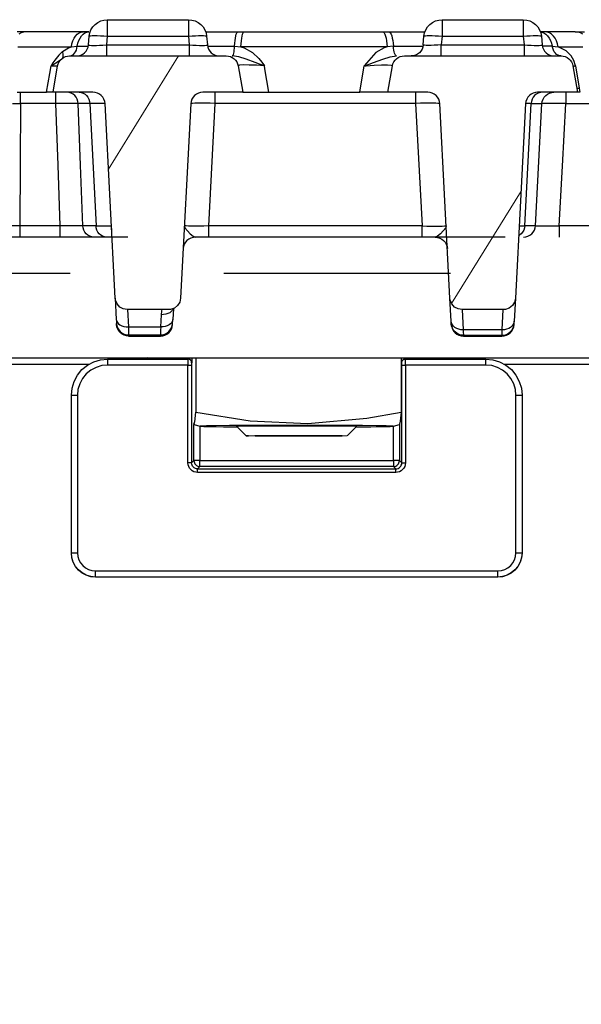
# Model space of a CAD drawing. Units: millimetres. Extents: x -56.6 to -40.8, y 36.2 to 47.6.
# Drawn here: x -52.4 to -52, y 45.5 to 46.1 of the extents above; entities that cross this region are included whole.
import ezdxf

# ---------------------------------------------------------------- set-up
doc = ezdxf.new("R2010")
doc.units = ezdxf.units.MM
doc.linetypes.add('PDF_IMPORT', pattern=[1, 0.8, -0.2])
doc.layers.add('PDF_Geometry', color=7, linetype='Continuous')

msp = doc.modelspace()

# ---------------------------------------------------------------- linework, layer by layer
at = {"layer": 'PDF_Geometry', "color": 7, "lineweight": 25}
for points in [[(-52.36003, 46.09116), (-52.35964, 46.09331), (-52.35887, 46.09536), (-52.35771, 46.09722), (-52.35625, 46.09884), (-52.3545, 46.10016), (-52.35255, 46.10115), (-52.35045, 46.10174), (-52.34827, 46.10195), (-52.34827, 46.10174), (-52.34827, 46.10115), (-52.34827, 46.10016), (-52.34827, 46.09884), (-52.34827, 46.09722), (-52.34827, 46.09536), (-52.34827, 46.09331), (-52.34827, 46.09116), (-52.29531, 46.09116), (-52.29481, 46.08551), (-52.2925, 46.0854), (-52.29028, 46.0853), (-52.28824, 46.08524), (-52.28646, 46.08523), (-52.285, 46.08524), (-52.28392, 46.0853), (-52.28327, 46.0854), (-52.28305, 46.08551), (-52.28278, 46.08408), (-52.28227, 46.08272), (-52.2815, 46.08148), (-52.28052, 46.0804), (-52.27937, 46.07951), (-52.27806, 46.07886), (-52.27666, 46.07845), (-52.2752, 46.07833)], [(-52.34827, 46.10195), (-52.29531, 46.10195), (-52.29531, 46.10174), (-52.29531, 46.10115), (-52.29531, 46.10016), (-52.29531, 46.09884), (-52.29531, 46.09722), (-52.29531, 46.09536), (-52.29531, 46.09331), (-52.29531, 46.09116), (-52.29302, 46.09134), (-52.29082, 46.09148), (-52.2888, 46.09156), (-52.28702, 46.09159), (-52.28556, 46.09156), (-52.28446, 46.09148), (-52.28378, 46.09134), (-52.28355, 46.09116), (-52.28305, 46.08551)], [(-52.29531, 46.10195), (-52.29313, 46.10174), (-52.29103, 46.10115), (-52.28907, 46.10016), (-52.28732, 46.09884), (-52.28587, 46.09722), (-52.28471, 46.09536), (-52.28394, 46.09331), (-52.28355, 46.09116)], [(-52.14192, 46.09116), (-52.14153, 46.09331), (-52.14075, 46.09536), (-52.1396, 46.09722), (-52.13814, 46.09884), (-52.13639, 46.10016), (-52.13444, 46.10115), (-52.13234, 46.10174), (-52.13016, 46.10195), (-52.13016, 46.10174), (-52.13016, 46.10115), (-52.13016, 46.10016), (-52.13016, 46.09884), (-52.13016, 46.09722), (-52.13016, 46.09536), (-52.13016, 46.09331), (-52.13016, 46.09116), (-52.0772, 46.09116), (-52.0767, 46.08551), (-52.07439, 46.0854), (-52.07217, 46.0853), (-52.07014, 46.08524), (-52.06835, 46.08523), (-52.06689, 46.08524), (-52.06581, 46.0853), (-52.06516, 46.0854), (-52.06494, 46.08551), (-52.06467, 46.08408), (-52.06416, 46.08272), (-52.06339, 46.08148), (-52.06241, 46.0804), (-52.06125, 46.07951), (-52.05995, 46.07886), (-52.05855, 46.07845), (-52.05709, 46.07833)], [(-52.13016, 46.10195), (-52.0772, 46.10195), (-52.0772, 46.10174), (-52.0772, 46.10115), (-52.0772, 46.10016), (-52.0772, 46.09884), (-52.0772, 46.09722), (-52.0772, 46.09536), (-52.0772, 46.09331), (-52.0772, 46.09116), (-52.07491, 46.09134), (-52.07271, 46.09148), (-52.07069, 46.09156), (-52.06891, 46.09159), (-52.06745, 46.09156), (-52.06635, 46.09148), (-52.06567, 46.09134), (-52.06544, 46.09116), (-52.06494, 46.08551)], [(-52.0772, 46.10195), (-52.07502, 46.10174), (-52.07292, 46.10115), (-52.07096, 46.10016), (-52.06921, 46.09884), (-52.06775, 46.09722), (-52.0666, 46.09536), (-52.06582, 46.09331), (-52.06544, 46.09116)], [(-52.40094, 46.09408), (-52.40698, 46.09408)], [(-52.40664, 46.08431), (-52.40225, 46.08431), (-52.39766, 46.08431), (-52.39284, 46.08431), (-52.38782, 46.08431), (-52.38262, 46.08431), (-52.37721, 46.08431), (-52.37162, 46.08431), (-52.37127, 46.0863), (-52.37067, 46.08816), (-52.36988, 46.08986), (-52.36891, 46.09131), (-52.36777, 46.09249), (-52.36652, 46.09336), (-52.36517, 46.0939), (-52.3638, 46.09408)], [(-52.37282, 46.07833), (-52.37195, 46.07844), (-52.37109, 46.07879), (-52.3703, 46.07934), (-52.36956, 46.08011), (-52.36894, 46.08104), (-52.36841, 46.08212), (-52.36802, 46.08333), (-52.36777, 46.08462), (-52.36739, 46.08656), (-52.36681, 46.08837), (-52.36603, 46.09001), (-52.36509, 46.09141), (-52.36399, 46.09255), (-52.36278, 46.09338), (-52.3615, 46.0939), (-52.36019, 46.09408), (-52.3638, 46.09408), (-52.36909, 46.09408), (-52.37421, 46.09408), (-52.37916, 46.09408), (-52.38391, 46.09408), (-52.38846, 46.09408), (-52.39282, 46.09408), (-52.39699, 46.09408), (-52.40094, 46.09408), (-52.40269, 46.0939), (-52.40437, 46.09336), (-52.40595, 46.09249)], [(-52.36053, 46.08551), (-52.36003, 46.09116), (-52.3598, 46.09134), (-52.35912, 46.09148), (-52.35802, 46.09156), (-52.35656, 46.09159), (-52.35478, 46.09156), (-52.35275, 46.09148), (-52.35056, 46.09134), (-52.34827, 46.09116), (-52.34877, 46.08551), (-52.29481, 46.08551), (-52.29481, 46.08408), (-52.29481, 46.08272), (-52.29481, 46.08148), (-52.29481, 46.0804), (-52.29481, 46.07951), (-52.29481, 46.07886), (-52.29481, 46.07845), (-52.29481, 46.07833)], [(-52.28417, 46.09408), (-52.27638, 46.09408), (-52.26306, 46.09408)], [(-52.28292, 46.08462), (-52.27935, 46.08462), (-52.26531, 46.08462), (-52.2652, 46.08656), (-52.26502, 46.08837), (-52.2648, 46.09001), (-52.26452, 46.09141), (-52.26419, 46.09255), (-52.26384, 46.09338), (-52.26345, 46.0939), (-52.26306, 46.09408), (-52.2591, 46.09408)], [(-52.16887, 46.09408), (-52.16498, 46.09408), (-52.16442, 46.0939), (-52.16389, 46.09338), (-52.16339, 46.09255), (-52.16295, 46.09141), (-52.16255, 46.09001), (-52.16223, 46.08837), (-52.16199, 46.08656), (-52.16182, 46.08462), (-52.14717, 46.08462), (-52.14255, 46.08462)], [(-52.16498, 46.09408), (-52.15107, 46.09408), (-52.1413, 46.09408)], [(-52.14242, 46.08551), (-52.14192, 46.09116), (-52.14169, 46.09134), (-52.14101, 46.09148), (-52.13991, 46.09156), (-52.13845, 46.09159), (-52.13667, 46.09156), (-52.13464, 46.09148), (-52.13245, 46.09134), (-52.13016, 46.09116), (-52.13066, 46.08551), (-52.0767, 46.08551), (-52.0767, 46.08408), (-52.0767, 46.08272), (-52.0767, 46.08148), (-52.0767, 46.0804), (-52.0767, 46.07951), (-52.0767, 46.07886), (-52.0767, 46.07845), (-52.0767, 46.07833)], [(-52.05264, 46.07833), (-52.05363, 46.07844), (-52.05459, 46.07879), (-52.05549, 46.07934), (-52.05631, 46.08011), (-52.05703, 46.08104), (-52.05762, 46.08212), (-52.05805, 46.08333), (-52.05832, 46.08462), (-52.05448, 46.08431), (-52.05488, 46.0863), (-52.05555, 46.08816), (-52.05644, 46.08986), (-52.05753, 46.09131), (-52.05881, 46.09249), (-52.06021, 46.09336), (-52.06171, 46.0939), (-52.06327, 46.09408), (-52.0661, 46.09408)], [(-52.06605, 46.09402), (-52.06538, 46.0939), (-52.06394, 46.09338), (-52.06259, 46.09255), (-52.06135, 46.09141), (-52.06028, 46.09001), (-52.05941, 46.08837), (-52.05875, 46.08656), (-52.05832, 46.08462), (-52.06481, 46.08462)], [(-52.03841, 46.09249), (-52.03999, 46.09336), (-52.04169, 46.0939), (-52.04342, 46.09408), (-52.04567, 46.09408), (-52.04798, 46.09408), (-52.05037, 46.09408), (-52.05281, 46.09408), (-52.05532, 46.09408), (-52.05791, 46.09408), (-52.06055, 46.09408), (-52.06327, 46.09408)], [(-52.04342, 46.09408), (-52.03738, 46.09408)], [(-52.37745, 46.08123), (-52.37991, 46.0788), (-52.38246, 46.07552), (-52.38367, 46.07373), (-52.38481, 46.07187), (-52.38485, 46.07181), (-52.3848, 46.07184), (-52.37928, 46.07531), (-52.37784, 46.07652), (-52.3775, 46.07687), (-52.37725, 46.0773), (-52.37707, 46.07781), (-52.37698, 46.0784), (-52.37696, 46.07904), (-52.37705, 46.07973), (-52.37721, 46.08047), (-52.37745, 46.08123), (-52.37355, 46.08365), (-52.37162, 46.08431), (-52.36777, 46.08462), (-52.36066, 46.08462)], [(-52.36838, 46.07833), (-52.36692, 46.07845), (-52.36552, 46.07886), (-52.36421, 46.07951), (-52.36306, 46.0804), (-52.36207, 46.08148), (-52.36131, 46.08272), (-52.3608, 46.08408), (-52.36053, 46.08551), (-52.36031, 46.0854), (-52.35966, 46.0853), (-52.35857, 46.08524), (-52.35712, 46.08523), (-52.35532, 46.08524), (-52.3533, 46.0853), (-52.35107, 46.0854), (-52.34877, 46.08551), (-52.34877, 46.08408), (-52.34877, 46.08272), (-52.34877, 46.08148), (-52.34877, 46.0804), (-52.34877, 46.07951), (-52.34877, 46.07886), (-52.34877, 46.07845), (-52.34877, 46.07833)], [(-52.13066, 46.07833), (-52.13066, 46.07845), (-52.13066, 46.07886), (-52.13066, 46.07951), (-52.13066, 46.0804), (-52.13066, 46.08148), (-52.13066, 46.08272), (-52.13066, 46.08408), (-52.13066, 46.08551), (-52.13296, 46.0854), (-52.13519, 46.0853), (-52.13723, 46.08524), (-52.139, 46.08523), (-52.14046, 46.08524), (-52.14155, 46.0853), (-52.1422, 46.0854), (-52.14242, 46.08551), (-52.14269, 46.08408), (-52.1432, 46.08272), (-52.14396, 46.08148), (-52.14495, 46.0804), (-52.1461, 46.07951), (-52.14741, 46.07886), (-52.14881, 46.07845), (-52.15027, 46.07833)], [(-52.04488, 46.07181), (-52.04485, 46.07179), (-52.04477, 46.07176), (-52.04464, 46.07174), (-52.04446, 46.07174), (-52.04424, 46.07174), (-52.04398, 46.07176), (-52.04367, 46.07179), (-52.04331, 46.07181), (-52.04437, 46.07537), (-52.04603, 46.07837), (-52.0492, 46.08166), (-52.05448, 46.08431), (-52.05163, 46.08431), (-52.04884, 46.08431), (-52.04612, 46.08431), (-52.04345, 46.08431), (-52.04087, 46.08431), (-52.03837, 46.08431)], [(-52.27812, 46.0547), (-52.27812, 46.05456), (-52.27812, 46.05415), (-52.27812, 46.05349), (-52.27812, 46.05259), (-52.27812, 46.05148), (-52.27812, 46.05022), (-52.27812, 46.04883), (-52.27812, 46.04738), (-52.28119, 46.04745), (-52.28413, 46.04749), (-52.28684, 46.04751), (-52.28923, 46.04751), (-52.29117, 46.04748), (-52.29263, 46.04742), (-52.29353, 46.04734), (-52.29384, 46.04724), (-52.30048, 45.92044), (-52.30106, 45.91786), (-52.30246, 45.91561), (-52.30452, 45.91395), (-52.30702, 45.91308), (-52.30834, 45.91297), (-52.33524, 45.91297), (-52.33784, 45.91341), (-52.34016, 45.91469), (-52.34191, 45.91667), (-52.34292, 45.91912), (-52.3431, 45.92044), (-52.34974, 46.04724), (-52.34996, 46.04872), (-52.35046, 46.05012), (-52.35121, 46.05141), (-52.35219, 46.05254), (-52.35337, 46.05347), (-52.35469, 46.05415), (-52.35612, 46.05456), (-52.3576, 46.0547), (-52.3836, 46.0547), (-52.38059, 46.07181), (-52.38023, 46.07315), (-52.37964, 46.07438), (-52.37887, 46.07551), (-52.37789, 46.07648), (-52.37677, 46.07727), (-52.37552, 46.07786), (-52.3742, 46.0782), (-52.37282, 46.07833), (-52.27075, 46.07833), (-52.26938, 46.0782), (-52.26806, 46.07786), (-52.26681, 46.07727), (-52.26569, 46.07648), (-52.26471, 46.07551), (-52.26394, 46.07438), (-52.26335, 46.07315), (-52.26299, 46.07181), (-52.25998, 46.0547), (-52.28596, 46.0547), (-52.28745, 46.05456), (-52.28889, 46.05415), (-52.29021, 46.05347), (-52.29139, 46.05254), (-52.29237, 46.05141), (-52.29312, 46.05012), (-52.29362, 46.04872), (-52.29384, 46.04724)], [(-52.06467, 46.0547), (-52.06609, 46.05456), (-52.06745, 46.05415), (-52.06873, 46.05347), (-52.06984, 46.05254), (-52.07078, 46.05141), (-52.07149, 46.05012), (-52.07196, 46.04872), (-52.07217, 46.04724), (-52.07532, 46.04724), (-52.07573, 46.04724), (-52.08237, 45.92044), (-52.08295, 45.91786), (-52.08435, 45.91561), (-52.08641, 45.91395), (-52.08891, 45.91308), (-52.09023, 45.91297), (-52.11713, 45.91297), (-52.11973, 45.91341), (-52.12205, 45.91469), (-52.1238, 45.91667), (-52.12481, 45.91912), (-52.12499, 45.92044), (-52.13163, 46.04724), (-52.13185, 46.04872), (-52.13235, 46.05012), (-52.1331, 46.05141), (-52.13407, 46.05254), (-52.13526, 46.05347), (-52.13657, 46.05415), (-52.138, 46.05456), (-52.13949, 46.0547), (-52.16549, 46.0547), (-52.16248, 46.07181), (-52.16212, 46.07315), (-52.16153, 46.07438), (-52.16075, 46.07551), (-52.15978, 46.07648), (-52.15866, 46.07727), (-52.15741, 46.07786), (-52.15609, 46.0782), (-52.15471, 46.07833), (-52.05264, 46.07833), (-52.05127, 46.0782), (-52.04995, 46.07786), (-52.0487, 46.07727), (-52.04757, 46.07648), (-52.0466, 46.07551), (-52.04582, 46.07438), (-52.04524, 46.07315), (-52.04488, 46.07181), (-52.04187, 46.0547), (-52.06787, 46.0547), (-52.06935, 46.05456), (-52.07078, 46.05415), (-52.0721, 46.05347), (-52.07328, 46.05254), (-52.07426, 46.05141), (-52.075, 46.05012), (-52.0755, 46.04872), (-52.07573, 46.04724)], [(-52.3836, 46.0547), (-52.38469, 46.0547), (-52.38739, 46.0547), (-52.38781, 46.0547), (-52.38569, 46.06695), (-52.38485, 46.07181), (-52.38439, 46.07184), (-52.38167, 46.07192), (-52.38059, 46.07181)], [(-52.25998, 46.0547), (-52.25923, 46.0547), (-52.25688, 46.0547), (-52.25313, 46.0547), (-52.2483, 46.0547), (-52.24305, 46.0547), (-52.24556, 46.07001), (-52.24585, 46.07181), (-52.251, 46.07222), (-52.25578, 46.07242), (-52.25967, 46.07244), (-52.2622, 46.07222), (-52.26299, 46.07181)], [(-52.16549, 46.0547), (-52.16637, 46.0547), (-52.16894, 46.0547), (-52.17282, 46.0547), (-52.17756, 46.0547), (-52.1827, 46.0547), (-52.18363, 46.0547), (-52.18103, 46.07062), (-52.18084, 46.07181), (-52.17966, 46.07192), (-52.17445, 46.07233), (-52.16969, 46.07252), (-52.1658, 46.07251), (-52.16327, 46.07226), (-52.16248, 46.07181)], [(-52.04331, 46.07181), (-52.04077, 46.05729), (-52.04031, 46.0547), (-52.04141, 46.0547), (-52.04185, 46.0547), (-52.04187, 46.0547)], [(-52.41, 46.04723), (-52.4048, 46.04724), (-52.4048, 46.04872), (-52.4048, 46.05012), (-52.4048, 46.05141), (-52.4048, 46.05254), (-52.4048, 46.05347), (-52.4048, 46.05415), (-52.4048, 46.05456), (-52.4048, 46.0547)], [(-52.40703, 46.0547), (-52.40481, 46.0547), (-52.40253, 46.0547), (-52.4002, 46.0547), (-52.39781, 46.0547), (-52.39538, 46.0547), (-52.39291, 46.0547), (-52.39038, 46.0547), (-52.38781, 46.0547)], [(-52.34519, 45.96022), (-52.34595, 45.96022), (-52.34874, 45.96022), (-52.35003, 45.96036), (-52.35128, 45.96077), (-52.35245, 45.96145), (-52.35346, 45.96238), (-52.35432, 45.96351), (-52.35498, 45.96479), (-52.35541, 45.9662), (-52.3556, 45.96767), (-52.35681, 45.96767), (-52.35799, 45.96767), (-52.35913, 45.96767), (-52.36024, 45.96767), (-52.3613, 45.96767), (-52.36232, 45.96767), (-52.36331, 45.96767), (-52.36427, 45.96767), (-52.36571, 46.00705), (-52.36717, 46.04724), (-52.36999, 46.04731), (-52.37413, 46.04733), (-52.37912, 46.04729), (-52.38169, 46.04724), (-52.38169, 46.04872), (-52.38169, 46.05012), (-52.38169, 46.05141), (-52.38169, 46.05254), (-52.38169, 46.05347), (-52.38169, 46.05415), (-52.38169, 46.05456), (-52.38169, 46.0547)], [(-52.36648, 46.0547), (-52.36517, 46.05456), (-52.36392, 46.05415), (-52.36275, 46.05347), (-52.36173, 46.05254), (-52.36088, 46.05141), (-52.36021, 46.05012), (-52.35978, 46.04872), (-52.35959, 46.04724), (-52.36063, 46.04724), (-52.36164, 46.04724), (-52.36264, 46.04724), (-52.3636, 46.04724), (-52.36453, 46.04724), (-52.36544, 46.04724), (-52.36632, 46.04724), (-52.36717, 46.04724), (-52.36737, 46.04872), (-52.36782, 46.05012), (-52.36852, 46.05141), (-52.36942, 46.05254), (-52.3705, 46.05347), (-52.37173, 46.05415), (-52.37306, 46.05456), (-52.37442, 46.0547)], [(-52.14735, 46.0547), (-52.14735, 46.05456), (-52.14735, 46.05415), (-52.14735, 46.05349), (-52.14735, 46.05259), (-52.14735, 46.05148), (-52.14735, 46.05022), (-52.14735, 46.04883), (-52.14735, 46.04738), (-52.27812, 46.04738), (-52.2823, 45.96754), (-52.28537, 45.96747), (-52.28832, 45.96742), (-52.29103, 45.9674), (-52.29342, 45.96741), (-52.29537, 45.96744), (-52.29682, 45.96749), (-52.29771, 45.96758), (-52.298, 45.96767), (-52.298, 45.96765), (-52.29771, 45.96626), (-52.29421, 45.96233), (-52.29228, 45.96079), (-52.29092, 45.96022), (-52.29241, 45.96008), (-52.29384, 45.95965), (-52.29517, 45.95897), (-52.29634, 45.95805), (-52.29732, 45.95692), (-52.29807, 45.95563), (-52.29856, 45.95423), (-52.29878, 45.95276)], [(-52.24305, 46.0547), (-52.23562, 46.0547), (-52.22817, 46.0547), (-52.22071, 46.0547), (-52.21325, 46.0547), (-52.20582, 46.0547), (-52.19839, 46.0547), (-52.19099, 46.0547), (-52.18363, 46.0547)], [(-52.07713, 45.96022), (-52.07564, 45.96036), (-52.07421, 45.96077), (-52.07288, 45.96145), (-52.07171, 45.96238), (-52.07073, 45.96351), (-52.06998, 45.96479), (-52.06948, 45.9662), (-52.06927, 45.96767), (-52.06509, 46.04724), (-52.06488, 46.04872), (-52.06438, 46.05012), (-52.06363, 46.05141), (-52.06264, 46.05254), (-52.06148, 46.05347), (-52.06014, 46.05415), (-52.05871, 46.05456), (-52.05723, 46.0547)], [(-52.04942, 46.0547), (-52.04942, 46.05456), (-52.04942, 46.05415), (-52.04942, 46.05347), (-52.04942, 46.05254), (-52.04942, 46.05141), (-52.04942, 46.05012), (-52.04942, 46.04872), (-52.04942, 46.04724), (-51.92925, 46.04724), (-51.92619, 46.04731), (-51.92324, 46.04737), (-51.92052, 46.0474), (-51.91813, 46.04741), (-51.91619, 46.0474), (-51.91473, 46.04737), (-51.91382, 46.04731), (-51.91352, 46.04724)], [(-52.04232, 46.05729), (-52.0423, 46.05726), (-52.04221, 46.05723), (-52.04209, 46.05723), (-52.04191, 46.05722), (-52.04169, 46.05723), (-52.04142, 46.05723), (-52.04112, 46.05726), (-52.04077, 46.05729)], [(-52.35696, 45.96022), (-52.35834, 45.96036), (-52.35967, 45.96077), (-52.36091, 45.96145), (-52.362, 45.96238), (-52.36291, 45.96351), (-52.3636, 45.96479), (-52.36406, 45.9662), (-52.36427, 45.96767), (-52.36702, 45.96761), (-52.3711, 45.96759), (-52.37606, 45.96763), (-52.37888, 45.96767), (-52.38027, 46.00705), (-52.38169, 46.04724), (-52.4048, 46.04724), (-52.40498, 46.00819), (-52.40521, 45.96767), (-52.40521, 45.9662), (-52.40521, 45.96479), (-52.40521, 45.96351), (-52.40521, 45.96238), (-52.40521, 45.96145), (-52.40521, 45.96077), (-52.40521, 45.96036), (-52.40521, 45.96022)], [(-52.34974, 46.04724), (-52.35417, 46.04726), (-52.35959, 46.04724), (-52.3556, 45.96767), (-52.35306, 45.96767), (-52.34599, 45.96766), (-52.34577, 45.96619), (-52.34546, 45.96522)], [(-52.13163, 46.04724), (-52.13194, 46.04734), (-52.13284, 46.04742), (-52.1343, 46.04748), (-52.13624, 46.04751), (-52.13863, 46.04751), (-52.14134, 46.04749), (-52.14428, 46.04745), (-52.14735, 46.04738), (-52.14317, 45.96754), (-52.1401, 45.96747), (-52.13714, 45.96742), (-52.13444, 45.9674), (-52.13205, 45.96741), (-52.1301, 45.96744), (-52.12864, 45.96749), (-52.12775, 45.96758), (-52.12746, 45.96767), (-52.12746, 45.96765), (-52.12775, 45.96626), (-52.13125, 45.96233), (-52.13317, 45.96079), (-52.13455, 45.96022), (-52.13306, 45.96008), (-52.13163, 45.95965), (-52.1303, 45.95897), (-52.12913, 45.95805), (-52.12814, 45.95692), (-52.12739, 45.95563), (-52.12691, 45.95423), (-52.12669, 45.95276)], [(-52.07989, 45.96767), (-52.0783, 45.96767), (-52.07628, 45.96767), (-52.07217, 46.04724), (-52.07039, 46.04724), (-52.06887, 46.04724), (-52.0676, 46.04724), (-52.06659, 46.04724), (-52.06584, 46.04724), (-52.06534, 46.04724), (-52.06512, 46.04724), (-52.06509, 46.04724)], [(-52.06946, 45.96767), (-52.0691, 45.96758), (-52.0671, 45.96751), (-52.0636, 45.96749), (-52.05896, 45.96755), (-52.05375, 45.96767), (-52.05163, 46.00642), (-52.04942, 46.04724), (-52.05463, 46.04736), (-52.05924, 46.04741), (-52.06275, 46.0474), (-52.06475, 46.04733), (-52.06514, 46.04724)], [(-52.37888, 45.96022), (-52.37888, 45.96036), (-52.37888, 45.96077), (-52.37888, 45.96145), (-52.37888, 45.96238), (-52.37888, 45.96351), (-52.37888, 45.96479), (-52.37888, 45.9662), (-52.37888, 45.96767), (-52.40521, 45.96767), (-52.40951, 45.96767), (-52.41348, 45.9677), (-52.41359, 45.96623), (-52.41385, 45.96481), (-52.41424, 45.96352), (-52.41475, 45.96238), (-52.41538, 45.96147), (-52.41607, 45.96077), (-52.41682, 45.96036), (-52.41762, 45.96022)], [(-52.06927, 45.96767), (-52.06938, 45.96767), (-52.06978, 45.96767), (-52.07049, 45.96767), (-52.07149, 45.96767), (-52.0728, 45.96767), (-52.07439, 45.96767), (-52.07628, 45.96767), (-52.07649, 45.9662), (-52.07696, 45.96479), (-52.07769, 45.96351), (-52.07862, 45.96238), (-52.07974, 45.96145), (-52.08024, 45.96115)], [(-51.92507, 45.96022), (-51.92507, 45.96036), (-51.92507, 45.96077), (-51.92507, 45.96145), (-51.92507, 45.96238), (-51.92507, 45.96351), (-51.92507, 45.96479), (-51.92507, 45.9662), (-51.92507, 45.96767), (-52.05375, 45.96767), (-52.05375, 45.9662), (-52.05375, 45.96479), (-52.05375, 45.96351), (-52.05375, 45.96238), (-52.05375, 45.96145), (-52.05375, 45.96077), (-52.05375, 45.96036), (-52.05375, 45.96022)], [(-52.34549, 45.96592), (-52.34549, 45.96594), (-52.34546, 45.96552), (-52.34545, 45.96504)], [(-52.13455, 45.96022), (-52.13734, 45.96022), (-52.14023, 45.96022), (-52.14317, 45.96022), (-52.14317, 45.96036), (-52.14317, 45.96076), (-52.14317, 45.96142), (-52.14317, 45.96233), (-52.14317, 45.96344), (-52.14317, 45.9647), (-52.14317, 45.96608), (-52.14317, 45.96754), (-52.2823, 45.96754), (-52.2823, 45.96608), (-52.2823, 45.9647), (-52.2823, 45.96344), (-52.2823, 45.96233), (-52.2823, 45.96142), (-52.2823, 45.96076), (-52.2823, 45.96036), (-52.2823, 45.96022), (-52.28524, 45.96022), (-52.28813, 45.96022), (-52.29092, 45.96022)], [(-55.48202, 45.94447), (-55.48202, 45.96022), (-55.47434, 45.96022), (-55.46696, 45.96022), (-55.46016, 45.96022), (-55.45419, 45.96022), (-55.4493, 45.96022), (-55.44566, 45.96022), (-55.44341, 45.96022), (-55.44266, 45.96022), (-55.44266, 45.95976), (-55.44266, 45.95841), (-55.44266, 45.95623), (-55.44266, 45.9533), (-55.44266, 45.94972), (-55.44266, 45.94563), (-55.44266, 45.9412), (-55.44266, 45.93659), (-55.44266, 45.88148), (-47.66313, 45.88148)], [(-52.14317, 45.96022), (-52.2823, 45.96022)], [(-52.3431, 45.92044), (-52.34237, 45.90656), (-52.34217, 45.90558), (-52.3417, 45.90463), (-52.34095, 45.90379), (-52.33998, 45.90305), (-52.3388, 45.90247), (-52.33745, 45.90204), (-52.336, 45.9018), (-52.3345, 45.90174), (-52.33445, 45.89962), (-52.33441, 45.89798), (-52.33438, 45.89692), (-52.33437, 45.89647), (-52.31359, 45.89647), (-52.3121, 45.89661), (-52.31067, 45.89704), (-52.30935, 45.89772), (-52.30817, 45.89863), (-52.30719, 45.89976), (-52.30644, 45.90105), (-52.30595, 45.90245), (-52.30573, 45.90392), (-52.30571, 45.90415), (-52.30569, 45.90467), (-52.30564, 45.90549), (-52.30559, 45.90656)], [(-52.08237, 45.92044), (-52.08316, 45.90548), (-52.08335, 45.90433), (-52.08384, 45.90323), (-52.08459, 45.90223), (-52.08556, 45.90136), (-52.08674, 45.90066), (-52.08807, 45.90015), (-52.08952, 45.89984), (-52.09102, 45.89976), (-52.11634, 45.89976), (-52.11784, 45.89984), (-52.11928, 45.90015), (-52.12062, 45.90066), (-52.1218, 45.90136), (-52.12277, 45.90223), (-52.12352, 45.90323), (-52.12401, 45.90433), (-52.1242, 45.90548), (-52.12499, 45.92044)], [(-52.3351, 45.91297), (-52.3345, 45.90174), (-52.31345, 45.90174), (-52.31303, 45.90967), (-52.31273, 45.91217), (-52.31255, 45.91297)], [(-52.30521, 45.91372), (-52.30559, 45.90656), (-52.30578, 45.90558), (-52.30627, 45.90463), (-52.307, 45.90379), (-52.30799, 45.90305), (-52.30917, 45.90247), (-52.3105, 45.90204), (-52.31195, 45.9018), (-52.31345, 45.90174), (-52.3135, 45.89962), (-52.31355, 45.89798), (-52.31357, 45.89692), (-52.31359, 45.89647), (-52.31363, 45.89574), (-52.33434, 45.89574)], [(-52.30534, 45.91359), (-52.30537, 45.91349), (-52.30585, 45.91256), (-52.30659, 45.91172), (-52.30757, 45.91098), (-52.30875, 45.9104), (-52.31009, 45.90997), (-52.31153, 45.90973), (-52.31303, 45.90967)], [(-52.11703, 45.91297), (-52.11634, 45.89976), (-52.1163, 45.89797), (-52.11627, 45.8968), (-52.11625, 45.8963), (-52.11774, 45.89644), (-52.11917, 45.89686), (-52.12049, 45.89754), (-52.12167, 45.89847), (-52.12266, 45.89959), (-52.12341, 45.90087), (-52.12389, 45.90229), (-52.12412, 45.90376), (-52.12413, 45.90401), (-52.12416, 45.90459), (-52.1242, 45.90548)], [(-52.12412, 45.90376), (-52.12409, 45.9032), (-52.12387, 45.90173), (-52.12337, 45.90031), (-52.12262, 45.89904), (-52.12164, 45.89791), (-52.12046, 45.89698), (-52.11914, 45.8963), (-52.11771, 45.89588), (-52.11623, 45.89574), (-52.11625, 45.8963), (-52.0911, 45.8963), (-52.09109, 45.8968), (-52.09106, 45.89797), (-52.09102, 45.89976), (-52.09032, 45.91297)], [(-52.34237, 45.90656), (-52.34231, 45.90549), (-52.34227, 45.90467), (-52.34224, 45.90415), (-52.34223, 45.90392), (-52.34202, 45.90245), (-52.34152, 45.90105), (-52.34077, 45.89976), (-52.3398, 45.89863), (-52.33862, 45.89772), (-52.33728, 45.89704), (-52.33585, 45.89661), (-52.33437, 45.89647), (-52.33434, 45.89574), (-52.33582, 45.89588), (-52.33725, 45.8963), (-52.33857, 45.89698), (-52.33975, 45.89791), (-52.34073, 45.89904), (-52.34148, 45.90031), (-52.34198, 45.90173), (-52.3422, 45.9032), (-52.34223, 45.90392)], [(-52.31363, 45.89574), (-52.31214, 45.89588), (-52.31071, 45.8963), (-52.30938, 45.89698), (-52.30821, 45.89791), (-52.30723, 45.89904), (-52.30648, 45.90031), (-52.30599, 45.90173), (-52.30577, 45.9032), (-52.30573, 45.90392)], [(-52.11623, 45.89574), (-52.09113, 45.89574), (-52.0911, 45.8963), (-52.08962, 45.89644), (-52.08819, 45.89686), (-52.08687, 45.89754), (-52.08569, 45.89847), (-52.0847, 45.89959), (-52.08395, 45.90087), (-52.08346, 45.90229), (-52.08324, 45.90376), (-52.08323, 45.90401), (-52.0832, 45.90459), (-52.08316, 45.90548)], [(-52.09113, 45.89574), (-52.08964, 45.89588), (-52.08821, 45.8963), (-52.08689, 45.89698), (-52.08571, 45.89791), (-52.08474, 45.89904), (-52.08399, 45.90031), (-52.08349, 45.90173), (-52.08327, 45.9032), (-52.08324, 45.90376)], [(-52.33434, 45.89573), (-52.31363, 45.89573)], [(-52.11623, 45.89573), (-52.09113, 45.89573)], [(-52.37167, 45.85715), (-52.37123, 45.86176), (-52.36988, 45.86619), (-52.3677, 45.87027), (-52.36475, 45.87386), (-52.36117, 45.87679), (-52.35709, 45.87897), (-52.35266, 45.88031), (-52.34806, 45.88077), (-52.34806, 45.8807), (-52.34806, 45.88048), (-52.34806, 45.88013), (-52.34806, 45.87965), (-52.34806, 45.87905), (-52.34806, 45.87837), (-52.34806, 45.87763), (-52.34806, 45.87687)], [(-52.34806, 45.88077), (-52.29567, 45.88077), (-52.29567, 45.8807), (-52.29567, 45.88048), (-52.29567, 45.88013), (-52.29569, 45.87965), (-52.29569, 45.87905), (-52.29569, 45.87837), (-52.29569, 45.87763), (-52.29569, 45.87687), (-52.29523, 45.87687), (-52.29478, 45.87687), (-52.29438, 45.87687), (-52.29402, 45.87687), (-52.29373, 45.87686), (-52.2935, 45.87686), (-52.29337, 45.87686), (-52.29332, 45.87686), (-52.29332, 45.81312), (-52.2918, 45.81465), (-52.29171, 45.81388), (-52.29149, 45.81315), (-52.29113, 45.81247), (-52.29064, 45.81187), (-52.29005, 45.81138), (-52.28937, 45.81101), (-52.28863, 45.81079), (-52.28785, 45.81072), (-52.28938, 45.80919), (-52.29016, 45.80926), (-52.29089, 45.80949), (-52.29157, 45.80986), (-52.29217, 45.81034), (-52.29266, 45.81094), (-52.29302, 45.81162), (-52.29324, 45.81236), (-52.29332, 45.81312), (-52.29337, 45.81313), (-52.2935, 45.81313), (-52.29373, 45.81313), (-52.29402, 45.81313), (-52.29438, 45.81315), (-52.29478, 45.81315), (-52.29523, 45.81315), (-52.29569, 45.81315)], [(-52.32525, 45.88058), (-52.32525, 45.88059), (-52.32499, 45.88098), (-52.32431, 45.88136), (-52.32391, 45.88148)], [(-52.32525, 45.88077), (-52.32525, 45.88102), (-52.32525, 45.88148)], [(-52.32328, 45.88148), (-52.32328, 45.88077)], [(-52.32131, 45.88063), (-52.32146, 45.88077), (-52.32188, 45.88113), (-52.32244, 45.88148)], [(-52.32131, 45.88148), (-52.32131, 45.88127), (-52.32131, 45.88092), (-52.32131, 45.88077)], [(-52.29317, 45.87827), (-52.29321, 45.87873), (-52.29335, 45.87917), (-52.29357, 45.87958), (-52.29387, 45.87994), (-52.294, 45.88008), (-52.29464, 45.88054), (-52.29474, 45.88056), (-52.29546, 45.88076), (-52.29567, 45.88074)], [(-52.29553, 45.88063), (-52.29552, 45.8807), (-52.2955, 45.88092), (-52.2955, 45.88127), (-52.2955, 45.88148)], [(-52.29331, 45.87841), (-52.29335, 45.87887), (-52.29349, 45.87931), (-52.2937, 45.87972), (-52.294, 45.88008), (-52.29435, 45.88037), (-52.29474, 45.88058)], [(-52.29312, 45.88148), (-52.29313, 45.88102), (-52.29313, 45.88008), (-52.29314, 45.8793), (-52.29314, 45.87873), (-52.29316, 45.87838), (-52.29317, 45.87827), (-52.29331, 45.87841), (-52.29331, 45.87838), (-52.29331, 45.8783), (-52.29331, 45.87815), (-52.29331, 45.87804), (-52.29332, 45.87795), (-52.29332, 45.87772), (-52.29332, 45.87745), (-52.29332, 45.87716), (-52.29332, 45.87686)], [(-52.2906, 45.88148), (-52.2906, 45.84608)], [(-52.15677, 45.88148), (-52.15677, 45.84606)], [(-52.15641, 45.87841), (-52.15655, 45.87827), (-52.15656, 45.87836), (-52.15656, 45.87863), (-52.15657, 45.87909), (-52.15657, 45.87972), (-52.15659, 45.88048), (-52.15659, 45.88137), (-52.15659, 45.88148)], [(-52.15509, 45.88051), (-52.15552, 45.88026), (-52.15571, 45.88008), (-52.15585, 45.87994), (-52.15614, 45.87958), (-52.15637, 45.87917), (-52.1565, 45.87873), (-52.15655, 45.87827)], [(-52.15639, 45.87686), (-52.15639, 45.87716), (-52.15639, 45.87745), (-52.15639, 45.87772), (-52.15639, 45.87795), (-52.15639, 45.87804), (-52.15639, 45.87815), (-52.15641, 45.8783), (-52.15641, 45.87838), (-52.15641, 45.87841), (-52.15637, 45.87887), (-52.15623, 45.87931), (-52.156, 45.87972), (-52.15571, 45.88008), (-52.15535, 45.88037), (-52.15495, 45.88059), (-52.1545, 45.88073), (-52.15405, 45.88077)], [(-52.15421, 45.88148), (-52.15421, 45.88127), (-52.1542, 45.88092), (-52.1542, 45.88077)], [(-52.08198, 45.75447), (-52.08198, 45.85719), (-52.08235, 45.86102), (-52.08348, 45.86472), (-52.0853, 45.86812), (-52.08774, 45.87111), (-52.09073, 45.87355), (-52.09413, 45.87537), (-52.09782, 45.87649), (-52.10166, 45.87687), (-52.15403, 45.87687), (-52.15403, 45.87763), (-52.15403, 45.87837), (-52.15403, 45.87905), (-52.15403, 45.87965), (-52.15403, 45.88013), (-52.15405, 45.88048), (-52.15405, 45.8807), (-52.15405, 45.88077), (-52.10166, 45.88077)], [(-52.1273, 45.88148), (-52.1275, 45.88138), (-52.12819, 45.88083), (-52.12839, 45.88065), (-52.12841, 45.88063)], [(-52.12841, 45.88077), (-52.12841, 45.88092), (-52.12841, 45.88127), (-52.12841, 45.88148)], [(-52.12644, 45.88077), (-52.12644, 45.88148)], [(-52.12446, 45.88058), (-52.12446, 45.88059), (-52.12473, 45.88098), (-52.12541, 45.88136), (-52.12581, 45.88148)], [(-52.12446, 45.88148), (-52.12446, 45.88102), (-52.12446, 45.88077)], [(-52.10166, 45.87687), (-52.10166, 45.87763), (-52.10166, 45.87837), (-52.10166, 45.87905), (-52.10166, 45.87965), (-52.10166, 45.88013), (-52.10166, 45.88048), (-52.10166, 45.8807), (-52.10166, 45.88077), (-52.09705, 45.88031), (-52.09262, 45.87897), (-52.08853, 45.87679), (-52.08496, 45.87386), (-52.08202, 45.87027), (-52.07984, 45.86619), (-52.07849, 45.86176), (-52.07805, 45.85715)], [(-55.48989, 45.38242), (-55.48989, 45.87754), (-54.90723, 45.87754), (-54.90723, 45.80273), (-54.73399, 45.80273), (-54.73399, 45.87754), (-52.35999, 45.87754)], [(-52.15792, 45.83805), (-52.15792, 45.81465), (-52.15801, 45.81465), (-52.15823, 45.81463), (-52.15859, 45.81463), (-52.15909, 45.81463), (-52.15969, 45.81462), (-52.16035, 45.81462), (-52.16109, 45.81462), (-52.16185, 45.81462), (-52.16185, 45.81386), (-52.16185, 45.81313), (-52.16185, 45.81245), (-52.16185, 45.81187), (-52.16185, 45.81138), (-52.16185, 45.81102), (-52.16185, 45.8108), (-52.16185, 45.81072), (-52.16109, 45.81079), (-52.16035, 45.81101), (-52.15967, 45.81138), (-52.15907, 45.81187), (-52.15859, 45.81247), (-52.15821, 45.81315), (-52.15799, 45.81388), (-52.15792, 45.81465), (-52.15639, 45.81312), (-52.15639, 45.87686), (-52.15634, 45.87686), (-52.15621, 45.87686), (-52.15599, 45.87686), (-52.1557, 45.87687), (-52.15534, 45.87687), (-52.15494, 45.87687), (-52.15449, 45.87687), (-52.15403, 45.87687), (-52.15403, 45.81315), (-52.15416, 45.81191), (-52.1545, 45.81073), (-52.15509, 45.80965), (-52.15588, 45.80869), (-52.15682, 45.80791), (-52.15792, 45.80733), (-52.1591, 45.80697), (-52.16032, 45.80684), (-52.28938, 45.80684), (-52.29062, 45.80697), (-52.2918, 45.80733), (-52.29288, 45.80791), (-52.29384, 45.80869), (-52.29462, 45.80965), (-52.2952, 45.81073), (-52.29556, 45.81191), (-52.29569, 45.81315), (-52.29569, 45.87687), (-52.34806, 45.87687), (-52.35189, 45.87649), (-52.35559, 45.87537), (-52.35899, 45.87355), (-52.36198, 45.87111), (-52.36442, 45.86812), (-52.36624, 45.86472), (-52.36737, 45.86102), (-52.36774, 45.85719), (-52.36774, 45.75447)], [(-52.08973, 45.87754), (-50.97021, 45.87754), (-50.97021, 45.80273), (-50.79699, 45.80273), (-50.79699, 45.87754), (-48.42298, 45.87754)], [(-52.35592, 45.73862), (-52.359, 45.73891), (-52.36195, 45.73981), (-52.36467, 45.74127), (-52.36706, 45.74323), (-52.36902, 45.74562), (-52.37048, 45.74834), (-52.37138, 45.75129), (-52.37167, 45.75436), (-52.37167, 45.75442), (-52.37167, 45.85715), (-52.3716, 45.85716), (-52.37138, 45.85716), (-52.37102, 45.85717), (-52.37052, 45.85717), (-52.36992, 45.85717), (-52.36924, 45.85717), (-52.3685, 45.85719), (-52.36774, 45.85719)], [(-52.08198, 45.85719), (-52.08121, 45.85719), (-52.08046, 45.85717), (-52.07978, 45.85717), (-52.0792, 45.85717), (-52.0787, 45.85717), (-52.07834, 45.85716), (-52.07812, 45.85716), (-52.07805, 45.85715), (-52.07805, 45.75442), (-52.07805, 45.75436), (-52.07834, 45.75129), (-52.07924, 45.74834), (-52.0807, 45.74562), (-52.08266, 45.74323), (-52.08503, 45.74127), (-52.08775, 45.73981), (-52.09071, 45.73891), (-52.09378, 45.73862), (-52.09378, 45.73869), (-52.35592, 45.73869), (-52.35592, 45.73876), (-52.35592, 45.73899), (-52.35592, 45.73937), (-52.35592, 45.73986), (-52.35592, 45.74047), (-52.35592, 45.74115), (-52.35592, 45.74188), (-52.35592, 45.74266), (-52.09378, 45.74266)], [(-52.29219, 45.83934), (-52.2917, 45.83815), (-52.29128, 45.83983), (-52.2906, 45.84608), (-52.25516, 45.84054), (-52.2175, 45.83872), (-52.17924, 45.84223), (-52.15677, 45.84606), (-52.15739, 45.8402), (-52.15796, 45.83837)], [(-52.29195, 45.83809), (-52.28781, 45.83698)], [(-52.28938, 45.80684), (-52.28938, 45.8073), (-52.28938, 45.80774), (-52.28938, 45.80815), (-52.28938, 45.80849), (-52.28938, 45.80879), (-52.28938, 45.80901), (-52.28938, 45.80915), (-52.28938, 45.80919), (-52.16032, 45.80919), (-52.16185, 45.81072), (-52.28785, 45.81072), (-52.28785, 45.8108), (-52.28785, 45.81102), (-52.28785, 45.81138), (-52.28785, 45.81187), (-52.28785, 45.81245), (-52.28785, 45.81313), (-52.28785, 45.81386), (-52.28785, 45.81462), (-52.28862, 45.81462), (-52.28935, 45.81462), (-52.29003, 45.81462), (-52.29063, 45.81463), (-52.29112, 45.81463), (-52.29149, 45.81463), (-52.29171, 45.81465), (-52.2918, 45.81465), (-52.2918, 45.83805)], [(-52.28785, 45.83699), (-52.28785, 45.81462), (-52.16185, 45.81462), (-52.16185, 45.83699)], [(-52.18614, 45.83656), (-52.17646, 45.83665), (-52.16892, 45.83674), (-52.164, 45.83686), (-52.16192, 45.83698), (-52.1628, 45.83709), (-52.16656, 45.83722), (-52.17306, 45.83731), (-52.18198, 45.83741), (-52.19291, 45.83748), (-52.20532, 45.83752), (-52.21864, 45.83755), (-52.23227, 45.83755), (-52.24555, 45.83752), (-52.25785, 45.83747), (-52.26862, 45.8374), (-52.27734, 45.83731), (-52.2836, 45.8372), (-52.28712, 45.83709), (-52.28773, 45.83697), (-52.28539, 45.83686), (-52.28023, 45.83674), (-52.27248, 45.83665), (-52.26357, 45.83656)], [(-52.26396, 45.83697), (-52.26423, 45.83699), (-52.26294, 45.83709), (-52.25884, 45.83717), (-52.25221, 45.83724), (-52.24355, 45.8373), (-52.2335, 45.83734), (-52.22282, 45.83734), (-52.2123, 45.83733), (-52.2027, 45.83729), (-52.19474, 45.83723), (-52.18902, 45.83715), (-52.18595, 45.83705), (-52.18575, 45.83697)], [(-52.26403, 45.83704), (-52.25771, 45.8307)], [(-52.192, 45.8307), (-52.18569, 45.83704)], [(-52.16189, 45.83698), (-52.15788, 45.83806)], [(-52.16032, 45.80684), (-52.16032, 45.8073), (-52.16032, 45.80774), (-52.16032, 45.80815), (-52.16032, 45.80849), (-52.16032, 45.80879), (-52.16032, 45.80901), (-52.16032, 45.80915), (-52.16032, 45.80919), (-52.15956, 45.80926), (-52.15882, 45.80949), (-52.15814, 45.80986), (-52.15755, 45.81034), (-52.15706, 45.81094), (-52.1567, 45.81162), (-52.15646, 45.81236), (-52.15639, 45.81312), (-52.15634, 45.81313), (-52.15621, 45.81313), (-52.15599, 45.81313), (-52.1557, 45.81313), (-52.15534, 45.81315), (-52.15494, 45.81315), (-52.15449, 45.81315), (-52.15403, 45.81315)], [(-52.09378, 45.73862), (-52.35592, 45.73862), (-52.35592, 45.73869), (-52.359, 45.73898), (-52.36195, 45.73988), (-52.36467, 45.74134), (-52.36706, 45.7433), (-52.36902, 45.74567), (-52.37048, 45.74841), (-52.37138, 45.75136), (-52.37167, 45.75442), (-52.3716, 45.75444), (-52.37138, 45.75444), (-52.37102, 45.75445), (-52.37052, 45.75445), (-52.36992, 45.75445), (-52.36924, 45.75447), (-52.3685, 45.75447), (-52.36774, 45.75447), (-52.36752, 45.75216), (-52.36684, 45.74994), (-52.36575, 45.7479), (-52.36428, 45.74612), (-52.36249, 45.74465), (-52.36045, 45.74355), (-52.35823, 45.74288), (-52.35592, 45.74266)]]:
    msp.add_lwpolyline(points, dxfattribs=at)
for points in [[(-52.16592, 46.08431), (-52.16789, 46.08367), (-52.17324, 46.08058), (-52.1808, 46.07187), (-52.18084, 46.07181), (-52.18077, 46.07184), (-52.17774, 46.07294), (-52.17471, 46.07402), (-52.16881, 46.07619), (-52.16396, 46.07774), (-52.15973, 46.07833), (-52.1601, 46.07844), (-52.16045, 46.07879), (-52.16078, 46.07934), (-52.16109, 46.08011), (-52.16135, 46.08104), (-52.16156, 46.08212), (-52.16173, 46.08333), (-52.16182, 46.08462), (-52.16592, 46.08431), (-52.1776, 46.08431), (-52.18944, 46.08431), (-52.20134, 46.08431), (-52.21332, 46.08431), (-52.22532, 46.08431), (-52.23732, 46.08431), (-52.24927, 46.08431), (-52.26114, 46.08431), (-52.25912, 46.08367), (-52.25364, 46.08058), (-52.24949, 46.07658), (-52.24763, 46.07429), (-52.24589, 46.07187), (-52.24585, 46.07181), (-52.24592, 46.07184), (-52.24898, 46.07292), (-52.252, 46.07402), (-52.25782, 46.07619), (-52.2626, 46.07774), (-52.26681, 46.07833), (-52.26655, 46.07844), (-52.2663, 46.07879), (-52.26606, 46.07934), (-52.26584, 46.08011), (-52.26566, 46.08104), (-52.2655, 46.08212), (-52.26538, 46.08333), (-52.26531, 46.08462), (-52.26114, 46.08431), (-52.26105, 46.0863), (-52.26089, 46.08816), (-52.26069, 46.08986), (-52.26044, 46.09131), (-52.26013, 46.09249), (-52.25981, 46.09336), (-52.25946, 46.0939), (-52.2591, 46.09408), (-52.24785, 46.09408), (-52.23653, 46.09408), (-52.22516, 46.09408), (-52.21378, 46.09408), (-52.20244, 46.09408), (-52.19114, 46.09408), (-52.17994, 46.09408), (-52.16887, 46.09408), (-52.16834, 46.0939), (-52.16784, 46.09336), (-52.16737, 46.09249), (-52.16694, 46.09131), (-52.16657, 46.08986), (-52.16627, 46.08816), (-52.16605, 46.0863)], [(-52.21763, 45.83099), (-52.2085, 45.83097), (-52.20084, 45.83091), (-52.1953, 45.83084), (-52.19239, 45.83076), (-52.19237, 45.83067), (-52.19523, 45.83059), (-52.20071, 45.83052), (-52.20835, 45.83047), (-52.21746, 45.83044), (-52.22723, 45.83042), (-52.23678, 45.83044), (-52.24527, 45.83048), (-52.25195, 45.83055), (-52.25623, 45.83063), (-52.25771, 45.83072), (-52.25627, 45.8308), (-52.25205, 45.83087), (-52.24541, 45.83094), (-52.23694, 45.83098), (-52.22739, 45.83099)], [(-52.08198, 45.75447), (-52.08121, 45.75447), (-52.08046, 45.75447), (-52.07978, 45.75445), (-52.0792, 45.75445), (-52.0787, 45.75445), (-52.07834, 45.75444), (-52.07812, 45.75444), (-52.07805, 45.75442), (-52.07834, 45.75136), (-52.07924, 45.74841), (-52.0807, 45.74567), (-52.08266, 45.7433), (-52.08503, 45.74134), (-52.08775, 45.73988), (-52.09071, 45.73898), (-52.09378, 45.73869), (-52.09378, 45.73876), (-52.09378, 45.73899), (-52.09378, 45.73937), (-52.09378, 45.73986), (-52.09378, 45.74047), (-52.09378, 45.74115), (-52.09378, 45.74188), (-52.09378, 45.74266), (-52.09148, 45.74288), (-52.08927, 45.74355), (-52.08723, 45.74465), (-52.08544, 45.74612), (-52.08396, 45.7479), (-52.08288, 45.74994), (-52.0822, 45.75216)]]:
    msp.add_lwpolyline(points, close=True, dxfattribs=at)
at = {"layer": 'PDF_Geometry', "color": 7, "lineweight": 18}
for points in [[(-52.30196, 46.07833), (-52.3475, 46.00456)], [(-52.07871, 45.99028), (-52.12395, 45.91701)]]:
    msp.add_lwpolyline(points, dxfattribs=at)
at = {"layer": 'PDF_Geometry', "color": 7, "linetype": 'PDF_IMPORT', "lineweight": 25, "ltscale": 0.182347}
msp.add_lwpolyline([(-47.66313, 45.96022), (-55.44266, 45.96022)], dxfattribs=at)
at = {"layer": 'PDF_Geometry', "color": 7, "linetype": 'PDF_IMPORT', "lineweight": 25, "ltscale": 0.18482}
msp.add_lwpolyline([(-47.66313, 45.93659), (-55.44266, 45.93659)], dxfattribs=at)

doc.saveas('drawing.dxf')
